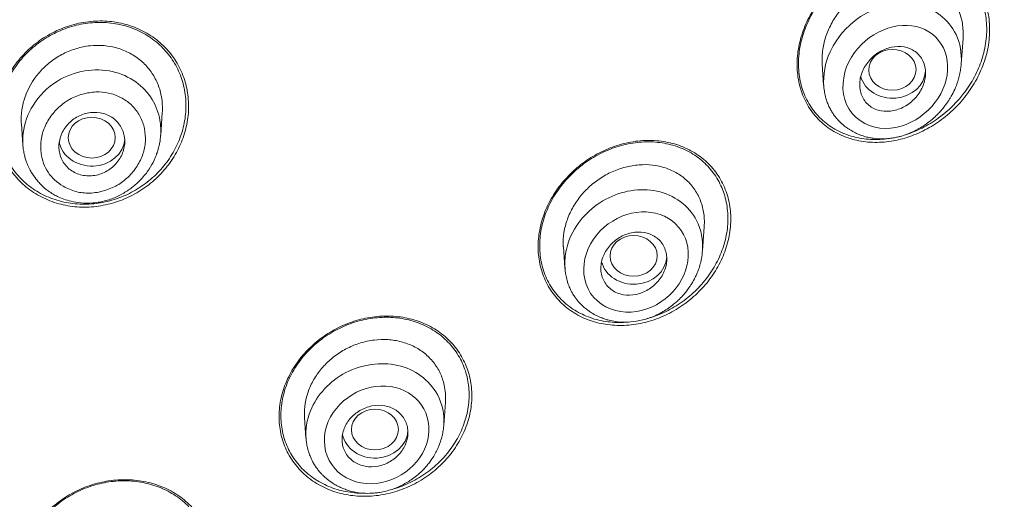
# Model space of a CAD drawing. Units: millimetres. Extents: x 0 to 2100, y 0 to 2970.
# Drawn here: x 584 to 605, y 1518 to 1528 of the extents above; entities that cross this region are included whole.
import ezdxf

# ---------------------------------------------------------------- set-up
doc = ezdxf.new("R2010")
doc.units = ezdxf.units.MM
doc.header["$LTSCALE"] = 5
doc.layers.add('MODEL', color=7, linetype='Continuous', lineweight=20)

msp = doc.modelspace()

# ---------------------------------------------------------------- linework, layer by layer
at = {"layer": 'MODEL'}
for p, q in [((604.108, 1526.901), (604.145, 1527.436)), ((601.152, 1526.893), (601.183, 1526.445)), ((587.097, 1525.383), (587.131, 1525.866)), ((584.137, 1525.623), (584.169, 1525.178)), ((598.61, 1522.925), (598.646, 1523.436)), ((595.653, 1523.005), (595.684, 1522.563)), ((593.112, 1519.206), (593.147, 1519.706)), ((590.153, 1519.38), (590.184, 1518.939))]:
    msp.add_line(p, q, dxfattribs=at)
for centre, major_axis, start_param, end_param in [((568.311, 1513.86), (-50.8, 0), 3.141593, 6.283185), ((602.649, 1526.775), (-0.7, 0), 0.248723, 3.090301), ((585.634, 1525.331), (-0.7, 0), 0.151677, 3.07849), ((597.15, 1522.817), (-0.7, 0), 0.208716, 3.09347), ((591.65, 1519.121), (-0.7, 0), 0.169583, 3.096709)]:
    msp.add_ellipse(centre, major_axis=major_axis, ratio=0.866025, start_param=start_param, end_param=end_param, dxfattribs=at)
for centre, major_axis, ratio in [((602.644, 1526.772), (-0.502, -0.007), 0.863949), ((585.633, 1525.33), (-0.5, -0.001), 0.866104), ((597.147, 1522.815), (-0.501, -0.003), 0.865109), ((591.649, 1519.121), (-0.5, -0.001), 0.865797)]:
    msp.add_ellipse(centre, major_axis=major_axis, ratio=ratio, dxfattribs=at)
for points, knots in [([(620.164, 1494.692), (620.225, 1494.804), (620.316, 1494.972), (620.471, 1495.263), (620.599, 1495.506), (620.727, 1495.753), (620.852, 1495.999), (620.992, 1496.278), (621.131, 1496.559), (621.272, 1496.849), (621.421, 1497.159), (621.576, 1497.49), (621.734, 1497.834), (621.888, 1498.177), (622.045, 1498.532), (622.204, 1498.903), (622.354, 1499.26), (622.501, 1499.619), (622.638, 1499.959), (622.774, 1500.307), (622.903, 1500.643), (623.069, 1501.087), (623.252, 1501.594), (623.431, 1502.113), (623.568, 1502.525), (623.669, 1502.836), (623.759, 1503.119), (623.845, 1503.394), (623.933, 1503.686), (624.026, 1504), (624.113, 1504.302), (624.2, 1504.61), (624.282, 1504.912), (624.397, 1505.346), (624.524, 1505.848), (624.641, 1506.337), (624.718, 1506.673), (624.776, 1506.935), (624.84, 1507.23), (624.909, 1507.561), (624.979, 1507.911), (625.043, 1508.244), (625.104, 1508.573), (625.157, 1508.873), (625.204, 1509.152), (625.249, 1509.428), (625.296, 1509.727), (625.344, 1510.051), (625.387, 1510.35), (625.426, 1510.639), (625.459, 1510.896), (625.496, 1511.197), (625.543, 1511.608), (625.591, 1512.066), (625.633, 1512.518), (625.663, 1512.883), (625.69, 1513.244), (625.714, 1513.588), (625.732, 1513.901), (625.746, 1514.156), (625.757, 1514.394), (625.767, 1514.636), (625.777, 1514.905), (625.787, 1515.227), (625.797, 1515.679), (625.802, 1516.15), (625.801, 1516.565), (625.799, 1516.855), (625.794, 1517.183), (625.784, 1517.644), (625.765, 1518.164), (625.743, 1518.627), (625.724, 1518.963), (625.705, 1519.274), (625.679, 1519.636), (625.645, 1520.067), (625.605, 1520.518), (625.557, 1520.995), (625.506, 1521.447), (625.45, 1521.905), (625.396, 1522.314), (625.344, 1522.683), (625.297, 1523.002), (625.246, 1523.329), (625.173, 1523.77), (625.088, 1524.254), (625.002, 1524.71), (624.94, 1525.02), (624.888, 1525.275), (624.844, 1525.487), (624.801, 1525.69), (624.751, 1525.915), (624.69, 1526.188), (624.622, 1526.481), (624.557, 1526.756), (624.486, 1527.044), (624.404, 1527.369), (624.314, 1527.714), (624.22, 1528.061), (624.097, 1528.504), (623.937, 1529.055), (623.752, 1529.66), (623.573, 1530.215), (623.409, 1530.708), (623.243, 1531.185), (623.087, 1531.62), (622.942, 1532.014), (622.826, 1532.32), (622.716, 1532.604), (622.598, 1532.903), (622.458, 1533.253), (622.309, 1533.614), (622.177, 1533.927), (622.064, 1534.19), (621.95, 1534.451), (621.833, 1534.716), (621.712, 1534.984), (621.59, 1535.249), (621.46, 1535.528), (621.324, 1535.815), (621.182, 1536.11), (621.007, 1536.467), (620.739, 1536.999), (620.457, 1537.539), (620.206, 1538.004), (620.036, 1538.316), (619.858, 1538.634), (619.596, 1539.097), (619.307, 1539.589), (619.009, 1540.084), (618.777, 1540.461), (618.554, 1540.816), (618.34, 1541.15), (618.093, 1541.53), (617.856, 1541.886), (617.646, 1542.195), (617.469, 1542.454), (617.268, 1542.742), (617.051, 1543.048), (616.861, 1543.313), (616.673, 1543.572), (616.481, 1543.831), (616.281, 1544.099), (616.085, 1544.358), (615.901, 1544.596), (615.706, 1544.847), (615.503, 1545.105), (615.293, 1545.368), (615.079, 1545.631), (614.825, 1545.94), (614.487, 1546.345), (614.087, 1546.812), (613.674, 1547.282), (613.26, 1547.742), (612.872, 1548.162), (612.492, 1548.566), (612.155, 1548.917), (611.859, 1549.22), (611.538, 1549.543), (611.255, 1549.822), (610.819, 1550.247), (610.488, 1550.563), (610.029, 1550.99), (609.72, 1551.273), (609.385, 1551.574), (609.097, 1551.829), (608.792, 1552.097), (608.311, 1552.51), (607.894, 1552.859), (607.488, 1553.191), (607.136, 1553.476), (606.78, 1553.759), (606.318, 1554.118), (605.913, 1554.428), (605.418, 1554.798), (604.898, 1555.178), (604.442, 1555.503), (603.937, 1555.856), (603.504, 1556.152), (603.062, 1556.448), (602.554, 1556.783), (602.101, 1557.073), (601.595, 1557.39), (601.143, 1557.669), (600.666, 1557.955), (600.245, 1558.203), (599.745, 1558.493), (599.201, 1558.8), (598.643, 1559.106), (597.984, 1559.461), (597.411, 1559.758), (596.609, 1560.161), (595.927, 1560.494), (595.201, 1560.834), (594.346, 1561.222), (593.64, 1561.529), (592.936, 1561.823), (592.411, 1562.037), (591.751, 1562.299), (591.041, 1562.568), (590.494, 1562.769), (589.948, 1562.965), (589.137, 1563.246), (587.924, 1563.643), (586.573, 1564.05), (585.435, 1564.364), (584.733, 1564.546), (584.071, 1564.712), (583.254, 1564.908), (581.953, 1565.196), (580.504, 1565.483), (578.811, 1565.772), (577.329, 1565.987), (576.215, 1566.123), (575.635, 1566.187), (575.35, 1566.217), (575.026, 1566.251), (574.307, 1566.319), (573.072, 1566.424), (570.892, 1566.546), (569.409, 1566.58), (568.311, 1566.581)], [0, 0, 0, 0, 0.003357, 0.006063, 0.00916, 0.011434, 0.014016, 0.017161, 0.020402, 0.023086, 0.026475, 0.030346, 0.033644, 0.037425, 0.041239, 0.044886, 0.049131, 0.052441, 0.056152, 0.059777, 0.063295, 0.066589, 0.073557, 0.078965, 0.082595, 0.086197, 0.088494, 0.091269, 0.09458, 0.097403, 0.100847, 0.103732, 0.106774, 0.109974, 0.116871, 0.121931, 0.124677, 0.126964, 0.129791, 0.133517, 0.136897, 0.140248, 0.143457, 0.146732, 0.149172, 0.151763, 0.15496, 0.158057, 0.161373, 0.163844, 0.166623, 0.168986, 0.172759, 0.178812, 0.182534, 0.186112, 0.189587, 0.193178, 0.196269, 0.198822, 0.200695, 0.203281, 0.205957, 0.208606, 0.212775, 0.219268, 0.222496, 0.224994, 0.227801, 0.232155, 0.238574, 0.243109, 0.245815, 0.248475, 0.252286, 0.256493, 0.261223, 0.265594, 0.270613, 0.274597, 0.279159, 0.282739, 0.285542, 0.288644, 0.292459, 0.298689, 0.303085, 0.306035, 0.307968, 0.310741, 0.312366, 0.31406, 0.317498, 0.320577, 0.322851, 0.325772, 0.329261, 0.332683, 0.336202, 0.339755, 0.346143, 0.352943, 0.358233, 0.363133, 0.368106, 0.372926, 0.376577, 0.380306, 0.382447, 0.385409, 0.389656, 0.393381, 0.396744, 0.399481, 0.401682, 0.404985, 0.407859, 0.410172, 0.413435, 0.416747, 0.419336, 0.422877, 0.428213, 0.436492, 0.440396, 0.443403, 0.446687, 0.45084, 0.458662, 0.463033, 0.467341, 0.471334, 0.474978, 0.478643, 0.484253, 0.487163, 0.489256, 0.493159, 0.497156, 0.499881, 0.502413, 0.506226, 0.509002, 0.51187, 0.515406, 0.517499, 0.520847, 0.524663, 0.526989, 0.530391, 0.535922, 0.541815, 0.547664, 0.553454, 0.559142, 0.563659, 0.568913, 0.572747, 0.575444, 0.581586, 0.583798, 0.592354, 0.594283, 0.601163, 0.603938, 0.606748, 0.611782, 0.615141, 0.624225, 0.626757, 0.629532, 0.636668, 0.639251, 0.645551, 0.650639, 0.65614, 0.663132, 0.665901, 0.672912, 0.677382, 0.680358, 0.689414, 0.69196, 0.696501, 0.703777, 0.706972, 0.709687, 0.719351, 0.723772, 0.726799, 0.739441, 0.741076, 0.750813, 0.75973, 0.76247, 0.775833, 0.780226, 0.782745, 0.790885, 0.79907, 0.802844, 0.806316, 0.814417, 0.825512, 0.840012, 0.851564, 0.856524, 0.85905, 0.869482, 0.87856, 0.89397, 0.90811, 0.92343, 0.933052, 0.937343, 0.938664, 0.94047, 0.946035, 0.956876, 0.974045, 1, 1, 1, 1]), ([(619.171, 1494.128), (619.245, 1494.265), (619.398, 1494.549), (619.631, 1494.993), (619.875, 1495.47), (620.13, 1495.982), (620.392, 1496.528), (620.662, 1497.109), (620.938, 1497.726), (621.218, 1498.379), (621.5, 1499.067), (622.067, 1500.521), (622.825, 1502.753), (623.733, 1506.234), (624.57, 1511.259), (624.701, 1517.715), (623.664, 1524.291), (621.903, 1529.994), (619.496, 1535.402), (616.116, 1540.839), (611.78, 1546.016), (607.827, 1549.656), (604.29, 1552.373), (601.5, 1554.261), (598.448, 1556.053), (595.205, 1557.712), (591.484, 1559.32), (587.122, 1560.834), (582.608, 1562.009), (578.627, 1562.733), (575.945, 1563.071), (574.324, 1563.229), (573.275, 1563.314), (572.245, 1563.382), (571.234, 1563.433), (570.242, 1563.468), (569.27, 1563.489), (568.628, 1563.492), (568.311, 1563.493)], [0, 0, 0, 0, 0.004636, 0.009627, 0.014973, 0.020673, 0.026728, 0.033137, 0.039901, 0.04702, 0.054492, 0.062319, 0.09407, 0.12581, 0.171695, 0.249667, 0.323151, 0.374668, 0.430472, 0.500454, 0.563149, 0.625821, 0.653012, 0.68846, 0.719572, 0.750679, 0.788215, 0.829687, 0.875089, 0.912966, 0.937394, 0.946875, 0.956176, 0.965299, 0.974242, 0.983007, 0.991593, 1, 1, 1, 1]), ([(516.589, 1514.002), (516.602, 1514.911), (516.674, 1516.427), (516.947, 1518.991), (517.378, 1521.417), (517.968, 1523.882), (518.714, 1526.281), (519.614, 1528.658), (520.664, 1530.978), (521.863, 1533.25), (523.206, 1535.457), (524.689, 1537.598), (526.307, 1539.663), (528.056, 1541.647), (529.93, 1543.543), (531.922, 1545.347), (534.028, 1547.051), (536.239, 1548.652), (538.551, 1550.143), (540.955, 1551.521), (543.443, 1552.781), (546.009, 1553.918), (548.644, 1554.931), (551.34, 1555.814), (554.089, 1556.567), (556.881, 1557.186), (559.71, 1557.669), (562.565, 1558.015), (565.438, 1558.223), (568.319, 1558.292), (571.201, 1558.222), (574.074, 1558.013), (576.929, 1557.666), (579.757, 1557.182), (582.549, 1556.563), (585.298, 1555.81), (587.994, 1554.925), (590.628, 1553.912), (593.193, 1552.774), (595.682, 1551.513), (598.085, 1550.135), (600.396, 1548.643), (602.607, 1547.042), (604.712, 1545.337), (606.703, 1543.533), (608.576, 1541.635), (610.324, 1539.651), (611.942, 1537.585), (613.424, 1535.444), (614.766, 1533.237), (615.964, 1530.965), (617.014, 1528.644), (617.913, 1526.267), (618.658, 1523.868), (619.247, 1521.403), (619.677, 1518.977), (619.949, 1516.418), (620.02, 1514.904), (620.033, 1514.001)], [0, 0, 0, 0, 0.017745, 0.035615, 0.053485, 0.071354, 0.089223, 0.10709, 0.124958, 0.142824, 0.160689, 0.178554, 0.196418, 0.214282, 0.232145, 0.250007, 0.267868, 0.28573, 0.30359, 0.321451, 0.339311, 0.357171, 0.375031, 0.392891, 0.41075, 0.42861, 0.446469, 0.464328, 0.482188, 0.500047, 0.517906, 0.535766, 0.553625, 0.571484, 0.589344, 0.607203, 0.625063, 0.642923, 0.660783, 0.678643, 0.696503, 0.714364, 0.732225, 0.750087, 0.767949, 0.785811, 0.803675, 0.821538, 0.839403, 0.857269, 0.875135, 0.893002, 0.910869, 0.928738, 0.946607, 0.964476, 0.982346, 1, 1, 1, 1]), ([(604.465, 1528.527), (604.398, 1528.636), (604.32, 1528.733), (604.141, 1528.907), (604.039, 1528.984), (603.823, 1529.11), (603.708, 1529.16), (603.463, 1529.236), (603.337, 1529.259), (603.08, 1529.281), (602.947, 1529.279), (602.684, 1529.25), (602.553, 1529.223), (602.295, 1529.146), (602.166, 1529.095), (601.921, 1528.975), (601.803, 1528.904), (601.576, 1528.743), (601.468, 1528.653), (601.269, 1528.46), (601.178, 1528.355), (601.01, 1528.13), (600.936, 1528.011), (600.81, 1527.766), (600.758, 1527.639), (600.676, 1527.376), (600.647, 1527.243), (600.617, 1526.978), (600.615, 1526.844), (600.639, 1526.581), (600.665, 1526.455), (600.744, 1526.211), (600.798, 1526.094), (600.931, 1525.877), (601.011, 1525.777), (601.191, 1525.603), (601.29, 1525.527), (601.508, 1525.399), (601.625, 1525.348), (601.868, 1525.273), (601.996, 1525.248), (602.255, 1525.226), (602.386, 1525.228), (602.649, 1525.256), (602.782, 1525.283), (603.04, 1525.36), (603.167, 1525.41), (603.414, 1525.532), (603.534, 1525.603), (603.758, 1525.763), (603.865, 1525.853), (604.066, 1526.05), (604.157, 1526.155), (604.322, 1526.378), (604.396, 1526.497), (604.523, 1526.746), (604.575, 1526.873), (604.655, 1527.133), (604.684, 1527.267), (604.714, 1527.536), (604.715, 1527.668), (604.691, 1527.929), (604.665, 1528.059), (604.585, 1528.303), (604.532, 1528.419), (604.465, 1528.527)], [0, 0, 0, 0, 0.03125, 0.03125, 0.0625, 0.0625, 0.09375, 0.09375, 0.125, 0.125, 0.15625, 0.15625, 0.1875, 0.1875, 0.21875, 0.21875, 0.25, 0.25, 0.28125, 0.28125, 0.3125, 0.3125, 0.34375, 0.34375, 0.375, 0.375, 0.40625, 0.40625, 0.4375, 0.4375, 0.46875, 0.46875, 0.5, 0.5, 0.53125, 0.53125, 0.5625, 0.5625, 0.59375, 0.59375, 0.625, 0.625, 0.65625, 0.65625, 0.6875, 0.6875, 0.71875, 0.71875, 0.75, 0.75, 0.78125, 0.78125, 0.8125, 0.8125, 0.84375, 0.84375, 0.875, 0.875, 0.90625, 0.90625, 0.9375, 0.9375, 0.96875, 0.96875, 1, 1, 1, 1]), ([(604.401, 1528.527), (604.334, 1528.632), (604.257, 1528.726), (604.08, 1528.894), (603.98, 1528.968), (603.767, 1529.089), (603.654, 1529.137), (603.414, 1529.208), (603.29, 1529.23), (603.038, 1529.249), (602.909, 1529.245), (602.652, 1529.215), (602.524, 1529.187), (602.272, 1529.11), (602.147, 1529.06), (601.908, 1528.94), (601.793, 1528.87), (601.572, 1528.711), (601.467, 1528.623), (601.274, 1528.432), (601.185, 1528.329), (601.023, 1528.108), (600.951, 1527.992), (600.83, 1527.752), (600.779, 1527.628), (600.701, 1527.37), (600.674, 1527.24), (600.646, 1526.981), (600.645, 1526.851), (600.671, 1526.594), (600.697, 1526.471), (600.776, 1526.234), (600.83, 1526.12), (600.962, 1525.91), (601.041, 1525.813), (601.219, 1525.644), (601.317, 1525.571), (601.531, 1525.449), (601.646, 1525.4), (601.884, 1525.329), (602.009, 1525.306), (602.263, 1525.287), (602.391, 1525.29), (602.538, 1525.307), (602.556, 1525.31), (602.575, 1525.312)], [0, 0, 0, 0, 0.047299, 0.047299, 0.094599, 0.094599, 0.141898, 0.141898, 0.189198, 0.189198, 0.236497, 0.236497, 0.283797, 0.283797, 0.331096, 0.331096, 0.378396, 0.378396, 0.425695, 0.425695, 0.472994, 0.472994, 0.520294, 0.520294, 0.567593, 0.567593, 0.614893, 0.614893, 0.662192, 0.662192, 0.709492, 0.709492, 0.756791, 0.756791, 0.804091, 0.804091, 0.85139, 0.85139, 0.898689, 0.898689, 0.945989, 0.945989, 0.993288, 0.993288, 1, 1, 1, 1]), ([(601.152, 1526.893), (601.152, 1526.901), (601.151, 1526.909), (601.146, 1527.014), (601.151, 1527.111), (601.181, 1527.308), (601.205, 1527.405), (601.271, 1527.595), (601.313, 1527.689), (601.413, 1527.867), (601.469, 1527.951), (601.596, 1528.112), (601.667, 1528.188), (601.817, 1528.326), (601.897, 1528.389), (602.066, 1528.501), (602.155, 1528.551), (602.337, 1528.633), (602.43, 1528.667), (602.621, 1528.717), (602.718, 1528.733), (602.91, 1528.748), (603.005, 1528.746), (603.194, 1528.723), (603.285, 1528.702), (603.459, 1528.641), (603.543, 1528.601), (603.698, 1528.501), (603.768, 1528.443), (603.894, 1528.31), (603.949, 1528.234), (604.039, 1528.073), (604.075, 1527.986), (604.126, 1527.803), (604.142, 1527.708), (604.15, 1527.554), (604.149, 1527.495), (604.145, 1527.436)], [0, 0, 0, 0, 0.005071, 0.005071, 0.065007, 0.065007, 0.124944, 0.124944, 0.184881, 0.184881, 0.244817, 0.244817, 0.304754, 0.304754, 0.364691, 0.364691, 0.424628, 0.424628, 0.484564, 0.484564, 0.544501, 0.544501, 0.604438, 0.604438, 0.664375, 0.664375, 0.724311, 0.724311, 0.784248, 0.784248, 0.844185, 0.844185, 0.904122, 0.904122, 0.964058, 0.964058, 1, 1, 1, 1]), ([(602.946, 1525.4), (603.057, 1525.436), (603.167, 1525.481), (603.395, 1525.596), (603.511, 1525.666), (603.839, 1525.903), (604.037, 1526.1), (604.276, 1526.428), (604.348, 1526.545), (604.47, 1526.788), (604.52, 1526.913), (604.597, 1527.167), (604.624, 1527.299), (604.652, 1527.561), (604.652, 1527.69), (604.627, 1527.944), (604.6, 1528.071), (604.52, 1528.309), (604.467, 1528.421), (604.401, 1528.527)], [0, 0, 0, 0, 0.089923, 0.089923, 0.191043, 0.191043, 0.393282, 0.393282, 0.494402, 0.494402, 0.595521, 0.595521, 0.696641, 0.696641, 0.797761, 0.797761, 0.89888, 0.89888, 1, 1, 1, 1]), ([(603.164, 1528.161), (602.444, 1528.309), (601.639, 1527.859), (601.215, 1526.924), (601.166, 1526.663), (601.188, 1526.411)], [0, 0, 0, 0, 0.754865, 0.754865, 1, 1, 1, 1]), ([(604.107, 1526.909), (604.12, 1527.12), (604.086, 1527.333), (603.841, 1527.853), (603.524, 1528.087), (603.164, 1528.161)], [0, 0, 0, 0, 0.363221, 0.363221, 1, 1, 1, 1]), ([(587.218, 1527.22), (587.13, 1527.314), (587.034, 1527.398), (586.822, 1527.545), (586.707, 1527.609), (586.466, 1527.71), (586.34, 1527.748), (586.079, 1527.799), (585.945, 1527.812), (585.677, 1527.811), (585.543, 1527.798), (585.275, 1527.746), (585.145, 1527.709), (584.892, 1527.61), (584.768, 1527.549), (584.536, 1527.406), (584.428, 1527.326), (584.225, 1527.146), (584.131, 1527.046), (583.966, 1526.836), (583.893, 1526.724), (583.769, 1526.488), (583.718, 1526.365), (583.642, 1526.116), (583.616, 1525.989), (583.59, 1525.729), (583.59, 1525.601), (583.616, 1525.348), (583.643, 1525.221), (583.721, 1524.979), (583.773, 1524.864), (583.901, 1524.645), (583.978, 1524.541), (584.152, 1524.352), (584.251, 1524.266), (584.464, 1524.119), (584.577, 1524.057), (584.819, 1523.955), (584.947, 1523.916), (585.206, 1523.865), (585.339, 1523.852), (585.61, 1523.852), (585.744, 1523.865), (586.009, 1523.916), (586.142, 1523.954), (586.396, 1524.053), (586.517, 1524.113), (586.749, 1524.255), (586.86, 1524.337), (587.061, 1524.517), (587.153, 1524.615), (587.32, 1524.827), (587.393, 1524.94), (587.515, 1525.174), (587.566, 1525.297), (587.642, 1525.549), (587.668, 1525.676), (587.693, 1525.933), (587.693, 1526.064), (587.667, 1526.319), (587.641, 1526.443), (587.562, 1526.685), (587.51, 1526.803), (587.381, 1527.023), (587.306, 1527.125), (587.218, 1527.22)], [0, 0, 0, 0, 0.03125, 0.03125, 0.0625, 0.0625, 0.09375, 0.09375, 0.125, 0.125, 0.15625, 0.15625, 0.1875, 0.1875, 0.21875, 0.21875, 0.25, 0.25, 0.28125, 0.28125, 0.3125, 0.3125, 0.34375, 0.34375, 0.375, 0.375, 0.40625, 0.40625, 0.4375, 0.4375, 0.46875, 0.46875, 0.5, 0.5, 0.53125, 0.53125, 0.5625, 0.5625, 0.59375, 0.59375, 0.625, 0.625, 0.65625, 0.65625, 0.6875, 0.6875, 0.71875, 0.71875, 0.75, 0.75, 0.78125, 0.78125, 0.8125, 0.8125, 0.84375, 0.84375, 0.875, 0.875, 0.90625, 0.90625, 0.9375, 0.9375, 0.96875, 0.96875, 1, 1, 1, 1]), ([(587.17, 1527.208), (587.084, 1527.3), (586.989, 1527.381), (586.782, 1527.524), (586.669, 1527.586), (586.433, 1527.684), (586.311, 1527.72), (586.056, 1527.77), (585.924, 1527.781), (585.663, 1527.78), (585.532, 1527.767), (585.27, 1527.716), (585.143, 1527.678), (584.897, 1527.581), (584.776, 1527.521), (584.55, 1527.381), (584.444, 1527.302), (584.247, 1527.126), (584.156, 1527.028), (583.995, 1526.822), (583.924, 1526.713), (583.804, 1526.483), (583.754, 1526.363), (583.681, 1526.119), (583.656, 1525.994), (583.631, 1525.741), (583.631, 1525.616), (583.657, 1525.369), (583.683, 1525.245), (583.761, 1525.009), (583.811, 1524.896), (583.937, 1524.683), (584.012, 1524.582), (584.183, 1524.398), (584.28, 1524.314), (584.488, 1524.171), (584.599, 1524.111), (584.835, 1524.013), (584.961, 1523.975), (585.214, 1523.926), (585.344, 1523.914), (585.609, 1523.915), (585.739, 1523.928), (585.998, 1523.978), (586.128, 1524.016), (586.375, 1524.113), (586.494, 1524.172), (586.72, 1524.312), (586.828, 1524.392), (587.024, 1524.568), (587.113, 1524.664), (587.276, 1524.872), (587.346, 1524.982), (587.465, 1525.211), (587.514, 1525.331), (587.588, 1525.578), (587.613, 1525.702), (587.637, 1525.953), (587.637, 1526.08), (587.61, 1526.329), (587.585, 1526.451), (587.507, 1526.686), (587.456, 1526.802), (587.33, 1527.016), (587.256, 1527.115), (587.17, 1527.208)], [0, 0, 0, 0, 0.03125, 0.03125, 0.0625, 0.0625, 0.09375, 0.09375, 0.125, 0.125, 0.15625, 0.15625, 0.1875, 0.1875, 0.21875, 0.21875, 0.25, 0.25, 0.28125, 0.28125, 0.3125, 0.3125, 0.34375, 0.34375, 0.375, 0.375, 0.40625, 0.40625, 0.4375, 0.4375, 0.46875, 0.46875, 0.5, 0.5, 0.53125, 0.53125, 0.5625, 0.5625, 0.59375, 0.59375, 0.625, 0.625, 0.65625, 0.65625, 0.6875, 0.6875, 0.71875, 0.71875, 0.75, 0.75, 0.78125, 0.78125, 0.8125, 0.8125, 0.84375, 0.84375, 0.875, 0.875, 0.90625, 0.90625, 0.9375, 0.9375, 0.96875, 0.96875, 1, 1, 1, 1]), ([(603.154, 1527.693), (603.408, 1527.631), (603.617, 1527.466), (603.838, 1527.011), (603.846, 1526.726), (603.666, 1526.195), (603.478, 1525.945), (602.989, 1525.599), (602.68, 1525.499), (602.079, 1525.567), (601.797, 1525.754), (601.546, 1526.313), (601.58, 1526.661), (601.994, 1527.502), (602.645, 1527.815), (603.154, 1527.693)], [0, 0, 0, 0, 0.125, 0.125, 0.25, 0.25, 0.375, 0.375, 0.5, 0.5, 0.625, 0.625, 0.75, 0.75, 1, 1, 1, 1]), ([(587.131, 1525.866), (587.133, 1525.904), (587.134, 1525.941), (587.133, 1526.072), (587.123, 1526.165), (587.082, 1526.348), (587.053, 1526.437), (586.975, 1526.606), (586.927, 1526.686), (586.814, 1526.836), (586.75, 1526.904), (586.608, 1527.026), (586.528, 1527.08), (586.36, 1527.17), (586.272, 1527.206), (585.993, 1527.288), (585.795, 1527.305), (585.499, 1527.273), (585.402, 1527.254), (585.212, 1527.197), (585.118, 1527.159), (584.94, 1527.069), (584.856, 1527.017), (584.697, 1526.897), (584.622, 1526.83), (584.422, 1526.613), (584.314, 1526.445), (584.206, 1526.177), (584.178, 1526.085), (584.142, 1525.897), (584.133, 1525.802), (584.134, 1525.707)], [0, 0, 0, 0, 0.024007, 0.024007, 0.085006, 0.085006, 0.146006, 0.146006, 0.207005, 0.207005, 0.268005, 0.268005, 0.329005, 0.329005, 0.390004, 0.390004, 0.512003, 0.512003, 0.573003, 0.573003, 0.634003, 0.634003, 0.695002, 0.695002, 0.756002, 0.756002, 0.878001, 0.878001, 0.939, 0.939, 1, 1, 1, 1]), ([(602.407, 1525.899), (602.494, 1525.884), (602.585, 1525.887), (602.764, 1525.925), (602.852, 1525.961), (602.973, 1526.034), (603.011, 1526.062), (603.083, 1526.124), (603.118, 1526.158), (603.18, 1526.23), (603.207, 1526.269), (603.257, 1526.35), (603.278, 1526.393), (603.313, 1526.48), (603.326, 1526.524), (603.344, 1526.615), (603.349, 1526.661), (603.349, 1526.796), (603.329, 1526.885), (603.273, 1527.002), (603.25, 1527.039), (603.195, 1527.105), (603.164, 1527.134), (603.06, 1527.211), (602.978, 1527.244), (602.805, 1527.275), (602.713, 1527.273), (602.535, 1527.234), (602.446, 1527.198), (602.286, 1527.101), (602.211, 1527.038), (602.088, 1526.894), (602.037, 1526.811), (601.985, 1526.68), (601.971, 1526.635), (601.953, 1526.544), (601.949, 1526.499), (601.949, 1526.409), (601.954, 1526.363), (601.973, 1526.277), (601.987, 1526.236), (602.043, 1526.118), (602.1, 1526.05), (602.238, 1525.949), (602.32, 1525.915), (602.407, 1525.899)], [0, 0, 0, 0, 0.0625, 0.0625, 0.125, 0.125, 0.15625, 0.15625, 0.1875, 0.1875, 0.21875, 0.21875, 0.25, 0.25, 0.28125, 0.28125, 0.3125, 0.3125, 0.375, 0.375, 0.40625, 0.40625, 0.4375, 0.4375, 0.5, 0.5, 0.5625, 0.5625, 0.625, 0.625, 0.6875, 0.6875, 0.75, 0.75, 0.78125, 0.78125, 0.8125, 0.8125, 0.84375, 0.84375, 0.875, 0.875, 0.9375, 0.9375, 1, 1, 1, 1]), ([(601.187, 1526.423), (601.192, 1526.372), (601.202, 1526.294), (601.224, 1526.195), (601.25, 1526.11), (601.277, 1526.037), (601.315, 1525.955), (601.358, 1525.877), (601.406, 1525.806), (601.462, 1525.735), (601.512, 1525.681), (601.563, 1525.632), (601.616, 1525.585), (601.676, 1525.539), (601.75, 1525.49), (601.819, 1525.451), (601.887, 1525.417), (601.96, 1525.386), (602.042, 1525.357), (602.144, 1525.331), (602.265, 1525.31), (602.411, 1525.3), (602.554, 1525.308), (602.644, 1525.321), (602.694, 1525.33), (602.743, 1525.34), (602.801, 1525.354), (602.885, 1525.378), (603.016, 1525.424), (603.197, 1525.509), (603.378, 1525.626), (603.52, 1525.742), (603.607, 1525.827), (603.677, 1525.903), (603.744, 1525.983), (603.809, 1526.072), (603.853, 1526.141), (603.885, 1526.193), (603.93, 1526.272), (603.974, 1526.365), (604.011, 1526.458), (604.039, 1526.538), (604.062, 1526.621), (604.083, 1526.718), (604.098, 1526.81), (604.104, 1526.877), (604.107, 1526.911)], [0, 0, 0, 0, 0.030856, 0.059151, 0.070172, 0.092353, 0.113249, 0.133228, 0.15439, 0.173631, 0.196792, 0.206959, 0.223248, 0.247075, 0.260614, 0.286109, 0.303397, 0.314365, 0.341848, 0.364766, 0.387435, 0.428051, 0.466732, 0.485446, 0.490918, 0.501414, 0.5194, 0.531741, 0.560837, 0.613737, 0.666449, 0.704522, 0.735155, 0.747279, 0.773484, 0.803925, 0.820374, 0.827649, 0.844631, 0.880292, 0.895971, 0.911136, 0.937291, 0.953021, 0.978046, 1, 1, 1, 1]), ([(584.169, 1525.17), (584.163, 1525.255), (584.169, 1525.548), (584.353, 1526.065), (584.844, 1526.551), (585.47, 1526.788), (586.073, 1526.774), (586.584, 1526.547), (586.937, 1526.168), (587.053, 1525.858), (587.081, 1525.701)], [0, 0, 0, 0, 0.060672, 0.205994, 0.370375, 0.508548, 0.64068, 0.76675, 0.886594, 1, 1, 1, 1]), ([(586.751, 1525.521), (586.733, 1525.609), (586.676, 1525.777), (586.522, 1525.995), (586.311, 1526.161), (586.062, 1526.273), (585.785, 1526.314), (585.5, 1526.282), (585.224, 1526.19), (584.977, 1526.031), (584.775, 1525.817), (584.622, 1525.565), (584.543, 1525.283), (584.547, 1525.017), (584.601, 1524.783), (584.697, 1524.588), (584.84, 1524.423), (585.039, 1524.279), (585.29, 1524.169), (585.595, 1524.136), (585.896, 1524.19), (586.178, 1524.306), (586.419, 1524.487), (586.602, 1524.718), (586.73, 1524.976), (586.784, 1525.25), (586.769, 1525.432), (586.751, 1525.521)], [0, 0, 0, 0, 0.040452, 0.079424, 0.119483, 0.159585, 0.198647, 0.239256, 0.280794, 0.320888, 0.362202, 0.405758, 0.447198, 0.489582, 0.523506, 0.555551, 0.58746, 0.62102, 0.664776, 0.706945, 0.751499, 0.793484, 0.834619, 0.877798, 0.919001, 0.958847, 1, 1, 1, 1]), ([(584.939, 1525.054), (584.928, 1525.142), (584.935, 1525.23), (584.971, 1525.36), (584.987, 1525.401), (585.027, 1525.482), (585.051, 1525.522), (585.134, 1525.631), (585.203, 1525.696), (585.359, 1525.796), (585.447, 1525.832), (585.627, 1525.871), (585.721, 1525.874), (585.855, 1525.851), (585.899, 1525.839), (585.982, 1525.807), (586.022, 1525.787), (586.133, 1525.714), (586.195, 1525.651), (586.265, 1525.539), (586.283, 1525.5), (586.313, 1525.419), (586.323, 1525.376), (586.34, 1525.246), (586.333, 1525.156), (586.286, 1524.984), (586.244, 1524.901), (586.135, 1524.755), (586.066, 1524.691), (585.949, 1524.615), (585.907, 1524.593), (585.821, 1524.558), (585.777, 1524.544), (585.687, 1524.525), (585.64, 1524.519), (585.549, 1524.517), (585.503, 1524.52), (585.368, 1524.543), (585.283, 1524.576), (585.172, 1524.648), (585.138, 1524.676), (585.077, 1524.738), (585.05, 1524.773), (584.981, 1524.883), (584.951, 1524.967), (584.939, 1525.054)], [0, 0, 0, 0, 0.0625, 0.0625, 0.09375, 0.09375, 0.125, 0.125, 0.1875, 0.1875, 0.25, 0.25, 0.3125, 0.3125, 0.34375, 0.34375, 0.375, 0.375, 0.4375, 0.4375, 0.46875, 0.46875, 0.5, 0.5, 0.5625, 0.5625, 0.625, 0.625, 0.6875, 0.6875, 0.71875, 0.71875, 0.75, 0.75, 0.78125, 0.78125, 0.8125, 0.8125, 0.875, 0.875, 0.90625, 0.90625, 0.9375, 0.9375, 1, 1, 1, 1]), ([(584.169, 1525.176), (584.171, 1525.146), (584.177, 1525.084), (584.194, 1524.989), (584.218, 1524.896), (584.25, 1524.799), (584.286, 1524.714), (584.321, 1524.644), (584.369, 1524.56), (584.43, 1524.47), (584.501, 1524.385), (584.584, 1524.297), (584.682, 1524.212), (584.791, 1524.139), (584.858, 1524.102), (584.931, 1524.064), (585.042, 1524.018), (585.207, 1523.969), (585.415, 1523.936), (585.668, 1523.935), (585.929, 1523.981), (586.176, 1524.072), (586.355, 1524.173), (586.466, 1524.253), (586.52, 1524.295), (586.588, 1524.352), (586.708, 1524.467), (586.847, 1524.642), (586.939, 1524.809), (586.987, 1524.918), (587.015, 1524.992), (587.04, 1525.069), (587.061, 1525.148), (587.082, 1525.252), (587.092, 1525.323), (587.096, 1525.381)], [0, 0, 0, 0, 0.018989, 0.045639, 0.067058, 0.088045, 0.116075, 0.13189, 0.142582, 0.1841, 0.207983, 0.219798, 0.269108, 0.298706, 0.310289, 0.321927, 0.356188, 0.392793, 0.440904, 0.499993, 0.564423, 0.619699, 0.676764, 0.702359, 0.7125, 0.723057, 0.761994, 0.824986, 0.874147, 0.890917, 0.906389, 0.929041, 0.945167, 0.963759, 1, 1, 1, 1]), ([(598.738, 1524.774), (598.649, 1524.862), (598.552, 1524.939), (598.34, 1525.07), (598.224, 1525.125), (597.984, 1525.208), (597.859, 1525.237), (597.601, 1525.271), (597.468, 1525.274), (597.205, 1525.258), (597.072, 1525.237), (596.809, 1525.171), (596.681, 1525.127), (596.432, 1525.018), (596.31, 1524.952), (596.08, 1524.801), (595.972, 1524.717), (595.769, 1524.532), (595.675, 1524.429), (595.507, 1524.214), (595.433, 1524.101), (595.305, 1523.863), (595.252, 1523.737), (595.172, 1523.485), (595.144, 1523.357), (595.114, 1523.097), (595.112, 1522.967), (595.136, 1522.714), (595.161, 1522.59), (595.24, 1522.35), (595.292, 1522.237), (595.42, 1522.025), (595.498, 1521.926), (595.675, 1521.749), (595.774, 1521.67), (595.988, 1521.537), (596.102, 1521.483), (596.343, 1521.399), (596.47, 1521.369), (596.727, 1521.336), (596.859, 1521.331), (597.125, 1521.348), (597.257, 1521.369), (597.519, 1521.433), (597.649, 1521.478), (597.899, 1521.588), (598.019, 1521.653), (598.249, 1521.804), (598.359, 1521.89), (598.561, 1522.076), (598.653, 1522.177), (598.821, 1522.393), (598.896, 1522.509), (599.022, 1522.747), (599.074, 1522.87), (599.155, 1523.126), (599.183, 1523.255), (599.212, 1523.513), (599.214, 1523.643), (599.19, 1523.899), (599.164, 1524.023), (599.086, 1524.26), (599.033, 1524.376), (598.903, 1524.588), (598.826, 1524.685), (598.738, 1524.774)], [0, 0, 0, 0, 0.03125, 0.03125, 0.0625, 0.0625, 0.09375, 0.09375, 0.125, 0.125, 0.15625, 0.15625, 0.1875, 0.1875, 0.21875, 0.21875, 0.25, 0.25, 0.28125, 0.28125, 0.3125, 0.3125, 0.34375, 0.34375, 0.375, 0.375, 0.40625, 0.40625, 0.4375, 0.4375, 0.46875, 0.46875, 0.5, 0.5, 0.53125, 0.53125, 0.5625, 0.5625, 0.59375, 0.59375, 0.625, 0.625, 0.65625, 0.65625, 0.6875, 0.6875, 0.71875, 0.71875, 0.75, 0.75, 0.78125, 0.78125, 0.8125, 0.8125, 0.84375, 0.84375, 0.875, 0.875, 0.90625, 0.90625, 0.9375, 0.9375, 0.96875, 0.96875, 1, 1, 1, 1]), ([(598.658, 1524.787), (598.569, 1524.871), (598.471, 1524.943), (598.26, 1525.066), (598.146, 1525.117), (597.908, 1525.192), (597.785, 1525.217), (597.532, 1525.243), (597.402, 1525.244), (597.145, 1525.222), (597.015, 1525.198), (596.759, 1525.129), (596.635, 1525.083), (596.394, 1524.971), (596.276, 1524.904), (596.054, 1524.753), (595.95, 1524.669), (595.756, 1524.484), (595.665, 1524.382), (595.505, 1524.169), (595.435, 1524.057), (595.316, 1523.822), (595.266, 1523.699), (595.193, 1523.451), (595.169, 1523.326), (595.146, 1523.072), (595.147, 1522.945), (595.177, 1522.7), (595.205, 1522.579), (595.287, 1522.347), (595.341, 1522.238), (595.473, 1522.036), (595.551, 1521.941), (595.729, 1521.773), (595.828, 1521.698), (596.041, 1521.575), (596.153, 1521.525), (596.391, 1521.448), (596.517, 1521.422), (596.769, 1521.396), (596.899, 1521.395), (597.032, 1521.406), (597.035, 1521.406), (597.038, 1521.407)], [0, 0, 0, 0, 0.049939, 0.049939, 0.099878, 0.099878, 0.149817, 0.149817, 0.199756, 0.199756, 0.249695, 0.249695, 0.299634, 0.299634, 0.349573, 0.349573, 0.399512, 0.399512, 0.449451, 0.449451, 0.49939, 0.49939, 0.549329, 0.549329, 0.599268, 0.599268, 0.649207, 0.649207, 0.699146, 0.699146, 0.749085, 0.749085, 0.799024, 0.799024, 0.848963, 0.848963, 0.898902, 0.898902, 0.948841, 0.948841, 0.99878, 0.99878, 1, 1, 1, 1]), ([(595.653, 1523.005), (595.652, 1523.012), (595.652, 1523.02), (595.646, 1523.12), (595.651, 1523.215), (595.681, 1523.405), (595.705, 1523.5), (595.771, 1523.684), (595.813, 1523.774), (595.913, 1523.947), (595.97, 1524.028), (596.098, 1524.182), (596.17, 1524.255), (596.323, 1524.386), (596.404, 1524.445), (596.576, 1524.55), (596.667, 1524.596), (596.851, 1524.67), (596.946, 1524.699), (597.138, 1524.74), (597.237, 1524.752), (597.429, 1524.758), (597.524, 1524.751), (597.712, 1524.72), (597.803, 1524.695), (597.975, 1524.628), (598.057, 1524.585), (598.209, 1524.482), (598.278, 1524.422), (598.4, 1524.289), (598.454, 1524.214), (598.542, 1524.055), (598.577, 1523.97), (598.627, 1523.792), (598.642, 1523.699), (598.651, 1523.55), (598.65, 1523.493), (598.646, 1523.436)], [0, 0, 0, 0, 0.004536, 0.004536, 0.064517, 0.064517, 0.124497, 0.124497, 0.184477, 0.184477, 0.244457, 0.244457, 0.304437, 0.304437, 0.364417, 0.364417, 0.424397, 0.424397, 0.484377, 0.484377, 0.544357, 0.544357, 0.604337, 0.604337, 0.664317, 0.664317, 0.724297, 0.724297, 0.784277, 0.784277, 0.844257, 0.844257, 0.904237, 0.904237, 0.964217, 0.964217, 1, 1, 1, 1]), ([(597.426, 1521.478), (597.549, 1521.512), (597.672, 1521.557), (597.91, 1521.668), (598.026, 1521.734), (598.248, 1521.886), (598.354, 1521.972), (598.547, 1522.157), (598.636, 1522.257), (598.796, 1522.472), (598.866, 1522.586), (598.985, 1522.82), (599.033, 1522.941), (599.106, 1523.192), (599.131, 1523.319), (599.153, 1523.571), (599.152, 1523.697), (599.122, 1523.946), (599.094, 1524.066), (599.012, 1524.296), (598.957, 1524.407), (598.824, 1524.61), (598.747, 1524.703), (598.658, 1524.787)], [0, 0, 0, 0, 0.088398, 0.088398, 0.179558, 0.179558, 0.270719, 0.270719, 0.361879, 0.361879, 0.453039, 0.453039, 0.544199, 0.544199, 0.635359, 0.635359, 0.726519, 0.726519, 0.81768, 0.81768, 0.90884, 0.90884, 1, 1, 1, 1]), ([(597.642, 1524.192), (597.28, 1524.269), (596.887, 1524.199), (596.22, 1523.838), (595.938, 1523.54), (595.707, 1522.987), (595.669, 1522.76), (595.688, 1522.541)], [0, 0, 0, 0, 0.386284, 0.386284, 0.772568, 0.772568, 1, 1, 1, 1]), ([(598.609, 1522.926), (598.624, 1523.148), (598.584, 1523.372), (598.319, 1523.889), (598.005, 1524.115), (597.642, 1524.192)], [0, 0, 0, 0, 0.38034, 0.38034, 1, 1, 1, 1]), ([(597.614, 1523.722), (597.875, 1523.66), (598.089, 1523.497), (598.324, 1523.046), (598.339, 1522.767), (598.163, 1522.243), (597.973, 1521.998), (597.477, 1521.671), (597.165, 1521.587), (596.577, 1521.672), (596.308, 1521.851), (596.047, 1522.372), (596.059, 1522.7), (596.306, 1523.249), (596.536, 1523.478), (597.059, 1523.744), (597.354, 1523.784), (597.614, 1523.722)], [0, 0, 0, 0, 0.125, 0.125, 0.25, 0.25, 0.375, 0.375, 0.5, 0.5, 0.625, 0.625, 0.75, 0.75, 0.875, 0.875, 1, 1, 1, 1]), ([(596.928, 1521.99), (597.016, 1521.974), (597.107, 1521.977), (597.243, 1522.005), (597.287, 1522.018), (597.373, 1522.052), (597.416, 1522.073), (597.496, 1522.122), (597.534, 1522.149), (597.605, 1522.21), (597.639, 1522.244), (597.729, 1522.351), (597.777, 1522.433), (597.838, 1522.604), (597.853, 1522.694), (597.845, 1522.868), (597.821, 1522.954), (597.76, 1523.065), (597.736, 1523.101), (597.679, 1523.163), (597.647, 1523.191), (597.541, 1523.265), (597.459, 1523.297), (597.284, 1523.328), (597.192, 1523.325), (597.013, 1523.288), (596.924, 1523.253), (596.764, 1523.156), (596.691, 1523.094), (596.601, 1522.987), (596.573, 1522.948), (596.527, 1522.868), (596.507, 1522.827), (596.476, 1522.742), (596.465, 1522.697), (596.451, 1522.609), (596.448, 1522.565), (596.454, 1522.434), (596.477, 1522.349), (596.539, 1522.237), (596.563, 1522.202), (596.62, 1522.139), (596.653, 1522.111), (596.758, 1522.038), (596.84, 1522.005), (596.928, 1521.99)], [0, 0, 0, 0, 0.0625, 0.0625, 0.09375, 0.09375, 0.125, 0.125, 0.15625, 0.15625, 0.1875, 0.1875, 0.25, 0.25, 0.3125, 0.3125, 0.375, 0.375, 0.40625, 0.40625, 0.4375, 0.4375, 0.5, 0.5, 0.5625, 0.5625, 0.625, 0.625, 0.6875, 0.6875, 0.71875, 0.71875, 0.75, 0.75, 0.78125, 0.78125, 0.8125, 0.8125, 0.875, 0.875, 0.90625, 0.90625, 0.9375, 0.9375, 1, 1, 1, 1]), ([(595.687, 1522.546), (595.69, 1522.516), (595.697, 1522.454), (595.712, 1522.37), (595.733, 1522.287), (595.754, 1522.22), (595.781, 1522.15), (595.811, 1522.085), (595.849, 1522.015), (595.891, 1521.949), (595.942, 1521.879), (596.009, 1521.802), (596.084, 1521.73), (596.161, 1521.667), (596.24, 1521.612), (596.311, 1521.569), (596.379, 1521.535), (596.44, 1521.507), (596.515, 1521.478), (596.59, 1521.455), (596.684, 1521.43), (596.821, 1521.407), (597.03, 1521.4), (597.276, 1521.431), (597.545, 1521.511), (597.798, 1521.636), (597.98, 1521.767), (598.079, 1521.856), (598.145, 1521.92), (598.226, 1522.007), (598.306, 1522.11), (598.358, 1522.189), (598.402, 1522.259), (598.446, 1522.338), (598.485, 1522.423), (598.509, 1522.481), (598.535, 1522.549), (598.559, 1522.627), (598.577, 1522.7), (598.597, 1522.8), (598.605, 1522.866), (598.61, 1522.934)], [0, 0, 0, 0, 0.018579, 0.045529, 0.060233, 0.07975, 0.09474, 0.113749, 0.129995, 0.151221, 0.168972, 0.191596, 0.223777, 0.243424, 0.262273, 0.292334, 0.302345, 0.316036, 0.340195, 0.358952, 0.370798, 0.408065, 0.455663, 0.516427, 0.57721, 0.645553, 0.705735, 0.727268, 0.734403, 0.766962, 0.80725, 0.821736, 0.830591, 0.863187, 0.882473, 0.893741, 0.905609, 0.93247, 0.947791, 0.958258, 1, 1, 1, 1]), ([(593.272, 1520.971), (593.188, 1521.062), (593.094, 1521.143), (592.889, 1521.283), (592.776, 1521.344), (592.54, 1521.44), (592.417, 1521.476), (592.161, 1521.524), (592.029, 1521.536), (591.765, 1521.536), (591.632, 1521.523), (591.365, 1521.474), (591.235, 1521.438), (590.982, 1521.344), (590.857, 1521.286), (590.621, 1521.149), (590.51, 1521.072), (590.302, 1520.899), (590.204, 1520.802), (590.03, 1520.598), (589.953, 1520.49), (589.82, 1520.262), (589.764, 1520.141), (589.679, 1519.898), (589.648, 1519.774), (589.613, 1519.52), (589.608, 1519.394), (589.626, 1519.147), (589.649, 1519.024), (589.72, 1518.787), (589.769, 1518.675), (589.89, 1518.463), (589.964, 1518.362), (590.133, 1518.18), (590.229, 1518.097), (590.435, 1517.956), (590.546, 1517.896), (590.782, 1517.799), (590.908, 1517.762), (591.163, 1517.714), (591.293, 1517.701), (591.561, 1517.702), (591.694, 1517.714), (591.957, 1517.762), (592.09, 1517.799), (592.345, 1517.893), (592.467, 1517.951), (592.702, 1518.087), (592.816, 1518.167), (593.023, 1518.34), (593.119, 1518.434), (593.293, 1518.64), (593.371, 1518.75), (593.502, 1518.978), (593.557, 1519.097), (593.644, 1519.344), (593.674, 1519.469), (593.709, 1519.719), (593.713, 1519.847), (593.695, 1520.097), (593.672, 1520.218), (593.601, 1520.453), (593.552, 1520.568), (593.43, 1520.781), (593.357, 1520.88), (593.272, 1520.971)], [0, 0, 0, 0, 0.03125, 0.03125, 0.0625, 0.0625, 0.09375, 0.09375, 0.125, 0.125, 0.15625, 0.15625, 0.1875, 0.1875, 0.21875, 0.21875, 0.25, 0.25, 0.28125, 0.28125, 0.3125, 0.3125, 0.34375, 0.34375, 0.375, 0.375, 0.40625, 0.40625, 0.4375, 0.4375, 0.46875, 0.46875, 0.5, 0.5, 0.53125, 0.53125, 0.5625, 0.5625, 0.59375, 0.59375, 0.625, 0.625, 0.65625, 0.65625, 0.6875, 0.6875, 0.71875, 0.71875, 0.75, 0.75, 0.78125, 0.78125, 0.8125, 0.8125, 0.84375, 0.84375, 0.875, 0.875, 0.90625, 0.90625, 0.9375, 0.9375, 0.96875, 0.96875, 1, 1, 1, 1]), ([(593.232, 1520.95), (593.15, 1521.04), (593.059, 1521.119), (592.859, 1521.257), (592.749, 1521.317), (592.52, 1521.412), (592.4, 1521.448), (592.151, 1521.496), (592.022, 1521.509), (591.764, 1521.509), (591.634, 1521.498), (591.374, 1521.451), (591.247, 1521.417), (590.999, 1521.326), (590.877, 1521.27), (590.645, 1521.137), (590.536, 1521.063), (590.332, 1520.895), (590.236, 1520.801), (590.065, 1520.603), (589.99, 1520.498), (589.859, 1520.275), (589.803, 1520.158), (589.718, 1519.92), (589.687, 1519.799), (589.651, 1519.552), (589.646, 1519.429), (589.662, 1519.187), (589.683, 1519.067), (589.751, 1518.835), (589.797, 1518.725), (589.915, 1518.517), (589.986, 1518.418), (590.15, 1518.239), (590.243, 1518.158), (590.444, 1518.019), (590.551, 1517.96), (590.781, 1517.864), (590.904, 1517.827), (591.152, 1517.779), (591.28, 1517.766), (591.42, 1517.766), (591.431, 1517.766), (591.441, 1517.766)], [0, 0, 0, 0, 0.049804, 0.049804, 0.099609, 0.099609, 0.149413, 0.149413, 0.199218, 0.199218, 0.249022, 0.249022, 0.298827, 0.298827, 0.348631, 0.348631, 0.398436, 0.398436, 0.44824, 0.44824, 0.498045, 0.498045, 0.547849, 0.547849, 0.597654, 0.597654, 0.647458, 0.647458, 0.697263, 0.697263, 0.747067, 0.747067, 0.796872, 0.796872, 0.846676, 0.846676, 0.896481, 0.896481, 0.946285, 0.946285, 0.99609, 0.99609, 1, 1, 1, 1]), ([(590.153, 1519.38), (590.151, 1519.41), (590.15, 1519.441), (590.151, 1519.564), (590.161, 1519.656), (590.199, 1519.839), (590.229, 1519.931), (590.304, 1520.106), (590.35, 1520.191), (590.459, 1520.354), (590.521, 1520.43), (590.657, 1520.572), (590.733, 1520.638), (590.894, 1520.756), (590.979, 1520.808), (591.156, 1520.897), (591.25, 1520.935), (591.439, 1520.992), (591.535, 1521.013), (591.73, 1521.036), (591.829, 1521.04), (592.02, 1521.028), (592.114, 1521.013), (592.298, 1520.965), (592.386, 1520.932), (592.552, 1520.851), (592.63, 1520.801), (592.772, 1520.687), (592.836, 1520.623), (592.947, 1520.482), (592.996, 1520.405), (593.073, 1520.242), (593.102, 1520.157), (593.147, 1519.951), (593.156, 1519.829), (593.147, 1519.706)], [0, 0, 0, 0, 0.02011, 0.02011, 0.08013, 0.08013, 0.14015, 0.14015, 0.20017, 0.20017, 0.26019, 0.26019, 0.32021, 0.32021, 0.38023, 0.38023, 0.44025, 0.44025, 0.50027, 0.50027, 0.56029, 0.56029, 0.62031, 0.62031, 0.68033, 0.68033, 0.74035, 0.74035, 0.80037, 0.80037, 0.86039, 0.86039, 0.92041, 0.92041, 1, 1, 1, 1]), ([(591.978, 1517.839), (592.047, 1517.857), (592.115, 1517.878), (592.307, 1517.948), (592.426, 1518.004), (592.657, 1518.136), (592.768, 1518.213), (592.972, 1518.381), (593.065, 1518.473), (593.237, 1518.673), (593.313, 1518.78), (593.443, 1519.002), (593.497, 1519.117), (593.583, 1519.358), (593.614, 1519.48), (593.649, 1519.725), (593.655, 1519.849), (593.638, 1520.094), (593.617, 1520.212), (593.55, 1520.443), (593.502, 1520.555), (593.385, 1520.764), (593.314, 1520.861), (593.232, 1520.95)], [0, 0, 0, 0, 0.050971, 0.050971, 0.145873, 0.145873, 0.240776, 0.240776, 0.335679, 0.335679, 0.430582, 0.430582, 0.525485, 0.525485, 0.620388, 0.620388, 0.715291, 0.715291, 0.810194, 0.810194, 0.905097, 0.905097, 1, 1, 1, 1]), ([(592.135, 1520.485), (591.77, 1520.568), (591.37, 1520.508), (590.695, 1520.156), (590.416, 1519.859), (590.202, 1519.327), (590.171, 1519.12), (590.188, 1518.919)], [0, 0, 0, 0, 0.390657, 0.390657, 0.781315, 0.781315, 1, 1, 1, 1]), ([(593.111, 1519.218), (593.126, 1519.443), (593.082, 1519.668), (592.81, 1520.175), (592.499, 1520.402), (592.135, 1520.485)], [0, 0, 0, 0, 0.386866, 0.386866, 1, 1, 1, 1]), ([(592.086, 1520.015), (592.351, 1519.949), (592.57, 1519.784), (592.811, 1519.337), (592.83, 1519.061), (592.654, 1518.544), (592.46, 1518.307), (591.956, 1518.003), (591.641, 1517.935), (591.064, 1518.04), (590.807, 1518.216), (590.545, 1518.714), (590.545, 1519.024), (590.773, 1519.557), (590.997, 1519.784), (591.522, 1520.044), (591.821, 1520.08), (592.086, 1520.015)], [0, 0, 0, 0, 0.125, 0.125, 0.25, 0.25, 0.375, 0.375, 0.5, 0.5, 0.625, 0.625, 0.75, 0.75, 0.875, 0.875, 1, 1, 1, 1]), ([(591.445, 1518.34), (591.533, 1518.324), (591.625, 1518.326), (591.76, 1518.352), (591.805, 1518.365), (591.891, 1518.398), (591.934, 1518.418), (592.054, 1518.489), (592.126, 1518.551), (592.242, 1518.691), (592.288, 1518.771), (592.344, 1518.938), (592.355, 1519.026), (592.344, 1519.153), (592.336, 1519.195), (592.31, 1519.276), (592.293, 1519.314), (592.229, 1519.422), (592.17, 1519.484), (592.062, 1519.555), (592.024, 1519.575), (591.943, 1519.607), (591.9, 1519.619), (591.769, 1519.643), (591.676, 1519.641), (591.496, 1519.606), (591.407, 1519.572), (591.248, 1519.478), (591.176, 1519.417), (591.088, 1519.312), (591.061, 1519.274), (591.017, 1519.195), (590.999, 1519.155), (590.971, 1519.071), (590.961, 1519.028), (590.95, 1518.942), (590.949, 1518.9), (590.96, 1518.771), (590.986, 1518.69), (591.05, 1518.582), (591.075, 1518.548), (591.133, 1518.487), (591.167, 1518.46), (591.273, 1518.389), (591.356, 1518.356), (591.445, 1518.34)], [0, 0, 0, 0, 0.0625, 0.0625, 0.09375, 0.09375, 0.125, 0.125, 0.1875, 0.1875, 0.25, 0.25, 0.3125, 0.3125, 0.34375, 0.34375, 0.375, 0.375, 0.4375, 0.4375, 0.46875, 0.46875, 0.5, 0.5, 0.5625, 0.5625, 0.625, 0.625, 0.6875, 0.6875, 0.71875, 0.71875, 0.75, 0.75, 0.78125, 0.78125, 0.8125, 0.8125, 0.875, 0.875, 0.90625, 0.90625, 0.9375, 0.9375, 1, 1, 1, 1]), ([(590.187, 1518.927), (590.19, 1518.894), (590.194, 1518.852), (590.205, 1518.786), (590.218, 1518.726), (590.238, 1518.649), (590.273, 1518.546), (590.321, 1518.444), (590.375, 1518.352), (590.425, 1518.282), (590.47, 1518.227), (590.514, 1518.178), (590.563, 1518.128), (590.646, 1518.054), (590.731, 1517.993), (590.806, 1517.948), (590.864, 1517.915), (590.941, 1517.878), (591.043, 1517.838), (591.181, 1517.797), (591.348, 1517.768), (591.496, 1517.763), (591.596, 1517.767), (591.667, 1517.773), (591.743, 1517.783), (591.817, 1517.797), (591.904, 1517.816), (592.044, 1517.857), (592.238, 1517.938), (592.421, 1518.048), (592.545, 1518.146), (592.62, 1518.213), (592.692, 1518.284), (592.767, 1518.369), (592.835, 1518.459), (592.892, 1518.544), (592.946, 1518.636), (592.988, 1518.723), (593.02, 1518.8), (593.042, 1518.862), (593.062, 1518.928), (593.076, 1518.981), (593.091, 1519.047), (593.103, 1519.125), (593.109, 1519.188), (593.112, 1519.221)], [0, 0, 0, 0, 0.020897, 0.033268, 0.046983, 0.064643, 0.089984, 0.124501, 0.145351, 0.165925, 0.186465, 0.196144, 0.212847, 0.236895, 0.275876, 0.286876, 0.298884, 0.323242, 0.347479, 0.37605, 0.423834, 0.465493, 0.477464, 0.4923, 0.5147, 0.529587, 0.543784, 0.575352, 0.628948, 0.685659, 0.719686, 0.735449, 0.75384, 0.788261, 0.812273, 0.830638, 0.858587, 0.884882, 0.897081, 0.916129, 0.930477, 0.944853, 0.953296, 0.978837, 1, 1, 1, 1]), ([(587.734, 1517.498), (587.647, 1517.586), (587.55, 1517.666), (587.341, 1517.804), (587.229, 1517.862), (586.989, 1517.958), (586.864, 1517.994), (586.607, 1518.042), (586.474, 1518.055), (586.207, 1518.056), (586.074, 1518.045), (585.81, 1517.998), (585.677, 1517.963), (585.423, 1517.872), (585.301, 1517.816), (585.067, 1517.682), (584.955, 1517.605), (584.751, 1517.436), (584.657, 1517.343), (584.487, 1517.14), (584.413, 1517.034), (584.288, 1516.811), (584.236, 1516.693), (584.159, 1516.454), (584.133, 1516.333), (584.107, 1516.088), (584.107, 1515.963), (584.134, 1515.722), (584.16, 1515.605), (584.24, 1515.375), (584.292, 1515.265), (584.42, 1515.059), (584.496, 1514.963), (584.67, 1514.785), (584.768, 1514.705), (584.978, 1514.566), (585.09, 1514.508), (585.328, 1514.412), (585.455, 1514.375), (585.712, 1514.326), (585.843, 1514.313), (586.111, 1514.311), (586.245, 1514.322), (586.509, 1514.368), (586.641, 1514.403), (586.896, 1514.495), (587.018, 1514.551), (587.251, 1514.684), (587.363, 1514.761), (587.568, 1514.931), (587.661, 1515.024), (587.83, 1515.226), (587.904, 1515.334), (588.029, 1515.558), (588.08, 1515.674), (588.158, 1515.915), (588.184, 1516.037), (588.21, 1516.282), (588.21, 1516.406), (588.183, 1516.649), (588.157, 1516.767), (588.078, 1516.995), (588.025, 1517.106), (587.897, 1517.313), (587.821, 1517.409), (587.734, 1517.498)], [0, 0, 0, 0, 0.03125, 0.03125, 0.0625, 0.0625, 0.09375, 0.09375, 0.125, 0.125, 0.15625, 0.15625, 0.1875, 0.1875, 0.21875, 0.21875, 0.25, 0.25, 0.28125, 0.28125, 0.3125, 0.3125, 0.34375, 0.34375, 0.375, 0.375, 0.40625, 0.40625, 0.4375, 0.4375, 0.46875, 0.46875, 0.5, 0.5, 0.53125, 0.53125, 0.5625, 0.5625, 0.59375, 0.59375, 0.625, 0.625, 0.65625, 0.65625, 0.6875, 0.6875, 0.71875, 0.71875, 0.75, 0.75, 0.78125, 0.78125, 0.8125, 0.8125, 0.84375, 0.84375, 0.875, 0.875, 0.90625, 0.90625, 0.9375, 0.9375, 0.96875, 0.96875, 1, 1, 1, 1]), ([(587.696, 1517.481), (587.611, 1517.568), (587.516, 1517.647), (587.313, 1517.782), (587.204, 1517.839), (586.97, 1517.933), (586.848, 1517.969), (586.598, 1518.018), (586.468, 1518.03), (586.208, 1518.032), (586.078, 1518.022), (585.819, 1517.977), (585.69, 1517.944), (585.442, 1517.855), (585.322, 1517.801), (585.093, 1517.671), (584.983, 1517.597), (584.783, 1517.432), (584.691, 1517.342), (584.524, 1517.145), (584.452, 1517.041), (584.329, 1516.824), (584.278, 1516.709), (584.201, 1516.475), (584.175, 1516.357), (584.148, 1516.118), (584.148, 1515.997), (584.173, 1515.761), (584.198, 1515.646), (584.274, 1515.422), (584.325, 1515.314), (584.449, 1515.112), (584.523, 1515.018), (584.691, 1514.844), (584.786, 1514.765), (584.991, 1514.629), (585.1, 1514.571), (585.332, 1514.477), (585.456, 1514.44), (585.659, 1514.401), (585.74, 1514.39), (585.821, 1514.383)], [0, 0, 0, 0, 0.050941, 0.050941, 0.101881, 0.101881, 0.152822, 0.152822, 0.203763, 0.203763, 0.254703, 0.254703, 0.305644, 0.305644, 0.356585, 0.356585, 0.407525, 0.407525, 0.458466, 0.458466, 0.509406, 0.509406, 0.560347, 0.560347, 0.611288, 0.611288, 0.662228, 0.662228, 0.713169, 0.713169, 0.76411, 0.76411, 0.81505, 0.81505, 0.865991, 0.865991, 0.916932, 0.916932, 0.967872, 0.967872, 1, 1, 1, 1])]:
    msp.add_open_spline(points, degree=3, knots=knots, dxfattribs=at)
for points in [[(584.134, 1525.707), (584.134, 1525.679), (584.135, 1525.651), (584.137, 1525.623)], [(587.081, 1525.701), (587.1, 1525.591), (587.105, 1525.477), (587.095, 1525.364)]]:
    msp.add_open_spline(points, degree=3, dxfattribs=at)

doc.saveas('drawing.dxf')
